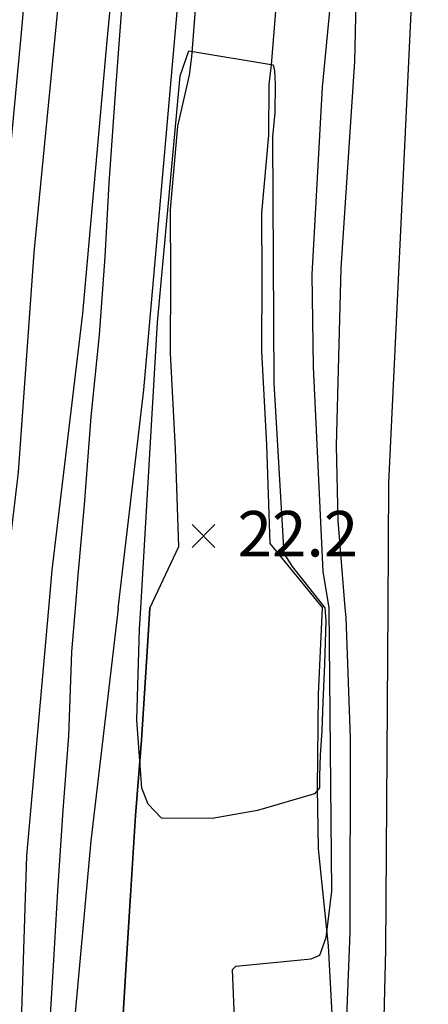
# Model space of a CAD drawing. Extents: x 206343 to 208636, y 443774 to 445336.
# Drawn here: x 206738 to 206756, y 444849 to 444893 of the extents above; entities that cross this region are included whole.
import ezdxf

# ---------------------------------------------------------------- set-up
doc = ezdxf.new("R2010")
doc.units = 0
doc.header["$MEASUREMENT"] = 0
doc.layers.add('하남미사_p_계획선09-08015', color=7, linetype='CONTINUOUS')
doc.layers.add('현황', color=8, linetype='CONTINUOUS')
doc.styles.add('GHS', font='txt')

msp = doc.modelspace()

# ---------------------------------------------------------------- linework, layer by layer
at = {"layer": '하남미사_p_계획선09-08015', "color": 88, "flags": 128}
msp.add_lwpolyline([(206742.39, 444847.85), (206742.6, 444851.233), (206742.78, 444854.269), (206743.008, 444857.791), (206743.262, 444861.098), (206743.532, 444865.239), (206743.635, 444866.897), (206744.913, 444869.609), (206744.76, 444873.906), (206744.537, 444878.11), (206744.559, 444881.482), (206744.544, 444884.438), (206744.87, 444888.105), (206745.382, 444890.341), (206745.475, 444891.14), (206745.778, 444894.928)], dxfattribs=at)
msp.add_lwpolyline([(206742.39, 444847.85), (206742.6, 444851.233), (206742.78, 444854.269), (206743.008, 444857.791), (206743.262, 444861.098), (206743.532, 444865.239), (206743.635, 444866.897), (206744.913, 444869.609), (206744.76, 444873.906), (206744.537, 444878.11), (206744.559, 444881.482), (206744.544, 444884.438), (206744.87, 444888.105), (206745.382, 444890.341), (206745.475, 444891.14), (206745.778, 444894.928)], dxfattribs=at)
at = {"layer": '현황', "linetype": 'Continuous'}
for points, elevation in [([(206748.773, 445039.377), (206748.086, 445026.897), (206747.506, 445018.027), (206747.206, 445008.407), (206745.876, 444989.077), (206745.396, 444981.407), (206743.736, 444962.017), (206743.166, 444957.137), (206741.886, 444941.587), (206741.426, 444931.847), (206739.756, 444912.227), (206737.976, 444892.047), (206736.006, 444871.297), (206735.615, 444866.883)], 18), ([(206748.773, 445039.377), (206748.086, 445026.897), (206747.506, 445018.027), (206747.206, 445008.407), (206745.876, 444989.077), (206745.396, 444981.407), (206743.736, 444962.017), (206743.166, 444957.137), (206741.886, 444941.587), (206741.426, 444931.847), (206739.756, 444912.227), (206737.976, 444892.047), (206736.006, 444871.297), (206735.615, 444866.883)], 18), ([(206748.773, 445039.377), (206748.086, 445026.897), (206747.506, 445018.027), (206747.206, 445008.407), (206745.876, 444989.077), (206745.396, 444981.407), (206743.736, 444962.017), (206743.166, 444957.137), (206741.886, 444941.587), (206741.426, 444931.847), (206739.756, 444912.227), (206737.976, 444892.047), (206736.006, 444871.297), (206735.615, 444866.883)], 18), ([(206748.773, 445039.377), (206748.086, 445026.897), (206747.506, 445018.027), (206747.206, 445008.407), (206745.876, 444989.077), (206745.396, 444981.407), (206743.736, 444962.017), (206743.166, 444957.137), (206741.886, 444941.587), (206741.426, 444931.847), (206739.756, 444912.227), (206737.976, 444892.047), (206736.006, 444871.297), (206735.615, 444866.883)], 18), ([(206737.198, 444866.886), (206737.286, 444867.927), (206737.866, 444872.887), (206738.556, 444882.537), (206740.626, 444903.897), (206742.796, 444924.577), (206743.316, 444933.787), (206745.226, 444955.057), (206746.816, 444975.317), (206747.416, 444986.167), (206748.516, 444998.837), (206748.946, 445007.607), (206749.926, 445026.827), (206750.691, 445039.377)], 19), ([(206737.198, 444866.886), (206737.286, 444867.927), (206737.866, 444872.887), (206738.556, 444882.537), (206740.626, 444903.897), (206742.796, 444924.577), (206743.316, 444933.787), (206745.226, 444955.057), (206746.816, 444975.317), (206747.416, 444986.167), (206748.516, 444998.837), (206748.946, 445007.607), (206749.926, 445026.827), (206750.691, 445039.377)], 19), ([(206737.198, 444866.886), (206737.286, 444867.927), (206737.866, 444872.887), (206738.556, 444882.537), (206740.626, 444903.897), (206742.796, 444924.577), (206743.316, 444933.787), (206745.226, 444955.057), (206746.816, 444975.317), (206747.416, 444986.167), (206748.516, 444998.837), (206748.946, 445007.607), (206749.926, 445026.827), (206750.691, 445039.377)], 19), ([(206737.198, 444866.886), (206737.286, 444867.927), (206737.866, 444872.887), (206738.556, 444882.537), (206740.626, 444903.897), (206742.796, 444924.577), (206743.316, 444933.787), (206745.226, 444955.057), (206746.816, 444975.317), (206747.416, 444986.167), (206748.516, 444998.837), (206748.946, 445007.607), (206749.926, 445026.827), (206750.691, 445039.377)], 19), ([(206752.546, 445039.377), (206751.836, 445024.737), (206750.636, 445003.407), (206750.466, 444999.447), (206748.846, 444976.777), (206747.206, 444955.597), (206745.396, 444933.517), (206743.736, 444912.677), (206741.746, 444891.847), (206740.676, 444879.857), (206739.336, 444868.577), (206739.186, 444866.889)], 20), ([(206752.546, 445039.377), (206751.836, 445024.737), (206750.636, 445003.407), (206750.466, 444999.447), (206748.846, 444976.777), (206747.206, 444955.597), (206745.396, 444933.517), (206743.736, 444912.677), (206741.746, 444891.847), (206740.676, 444879.857), (206739.336, 444868.577), (206739.186, 444866.889)], 20), ([(206752.546, 445039.377), (206751.836, 445024.737), (206750.636, 445003.407), (206750.466, 444999.447), (206748.846, 444976.777), (206747.206, 444955.597), (206745.396, 444933.517), (206743.736, 444912.677), (206741.746, 444891.847), (206740.676, 444879.857), (206739.336, 444868.577), (206739.186, 444866.889)], 20), ([(206752.546, 445039.377), (206751.836, 445024.737), (206750.636, 445003.407), (206750.466, 444999.447), (206748.846, 444976.777), (206747.206, 444955.597), (206745.396, 444933.517), (206743.736, 444912.677), (206741.746, 444891.847), (206740.676, 444879.857), (206739.336, 444868.577), (206739.186, 444866.889)], 20), ([(206742.247, 444866.895), (206743.376, 444876.507), (206745.226, 444897.627), (206746.516, 444909.967), (206747.596, 444925.947), (206749.096, 444947.927), (206751.136, 444969.107), (206751.786, 444979.337), (206753.486, 445001.607), (206754.876, 445023.087), (206755.749, 445039.377)], 21), ([(206742.247, 444866.895), (206743.376, 444876.507), (206745.226, 444897.627), (206746.516, 444909.967), (206747.596, 444925.947), (206749.096, 444947.927), (206751.136, 444969.107), (206751.786, 444979.337), (206753.486, 445001.607), (206754.876, 445023.087), (206755.749, 445039.377)], 21), ([(206742.247, 444866.895), (206743.376, 444876.507), (206745.226, 444897.627), (206746.516, 444909.967), (206747.596, 444925.947), (206749.096, 444947.927), (206751.136, 444969.107), (206751.786, 444979.337), (206753.486, 445001.607), (206754.876, 445023.087), (206755.749, 445039.377)], 21), ([(206742.247, 444866.895), (206743.376, 444876.507), (206745.226, 444897.627), (206746.516, 444909.967), (206747.596, 444925.947), (206749.096, 444947.927), (206751.136, 444969.107), (206751.786, 444979.337), (206753.486, 445001.607), (206754.876, 445023.087), (206755.749, 445039.377)], 21), ([(206751.51, 444866.911), (206751.246, 444868.517), (206750.816, 444877.517), (206750.766, 444881.577), (206751.216, 444889.807), (206751.596, 444893.787), (206751.686, 444898.207), (206752.236, 444905.007), (206752.456, 444909.157), (206752.516, 444914.367), (206752.966, 444921.687), (206753.356, 444925.477), (206753.716, 444935.537), (206754.206, 444942.927), (206756.156, 444962.277), (206757.596, 444977.037), (206758.146, 444989.007), (206759.646, 445006.507), (206760.416, 445018.147), (206761.086, 445024.367), (206761.726, 445035.577), (206761.814, 445039.377)], 21), ([(206751.51, 444866.911), (206751.246, 444868.517), (206750.816, 444877.517), (206750.766, 444881.577), (206751.216, 444889.807), (206751.596, 444893.787), (206751.686, 444898.207), (206752.236, 444905.007), (206752.456, 444909.157), (206752.516, 444914.367), (206752.966, 444921.687), (206753.356, 444925.477), (206753.716, 444935.537), (206754.206, 444942.927), (206756.156, 444962.277), (206757.596, 444977.037), (206758.146, 444989.007), (206759.646, 445006.507), (206760.416, 445018.147), (206761.086, 445024.367), (206761.726, 445035.577), (206761.814, 445039.377)], 21), ([(206751.51, 444866.911), (206751.246, 444868.517), (206750.816, 444877.517), (206750.766, 444881.577), (206751.216, 444889.807), (206751.596, 444893.787), (206751.686, 444898.207), (206752.236, 444905.007), (206752.456, 444909.157), (206752.516, 444914.367), (206752.966, 444921.687), (206753.356, 444925.477), (206753.716, 444935.537), (206754.206, 444942.927), (206756.156, 444962.277), (206757.596, 444977.037), (206758.146, 444989.007), (206759.646, 445006.507), (206760.416, 445018.147), (206761.086, 445024.367), (206761.726, 445035.577), (206761.814, 445039.377)], 21), ([(206751.51, 444866.911), (206751.246, 444868.517), (206750.816, 444877.517), (206750.766, 444881.577), (206751.216, 444889.807), (206751.596, 444893.787), (206751.686, 444898.207), (206752.236, 444905.007), (206752.456, 444909.157), (206752.516, 444914.367), (206752.966, 444921.687), (206753.356, 444925.477), (206753.716, 444935.537), (206754.206, 444942.927), (206756.156, 444962.277), (206757.596, 444977.037), (206758.146, 444989.007), (206759.646, 445006.507), (206760.416, 445018.147), (206761.086, 445024.367), (206761.726, 445035.577), (206761.814, 445039.377)], 21), ([(206763.266, 445039.377), (206762.626, 445028.337), (206761.096, 445005.577), (206760.736, 444999.887), (206759.886, 444992.007), (206759.046, 444981.057), (206758.796, 444973.967), (206756.346, 444950.987), (206756.066, 444948.217), (206755.896, 444939.327), (206755.706, 444935.377), (206754.306, 444919.767), (206753.916, 444912.887), (206752.816, 444899.447), (206752.616, 444890.937), (206752.026, 444881.857), (206751.816, 444874.037), (206751.886, 444870.757), (206752.201, 444866.912)], 20), ([(206763.266, 445039.377), (206762.626, 445028.337), (206761.096, 445005.577), (206760.736, 444999.887), (206759.886, 444992.007), (206759.046, 444981.057), (206758.796, 444973.967), (206756.346, 444950.987), (206756.066, 444948.217), (206755.896, 444939.327), (206755.706, 444935.377), (206754.306, 444919.767), (206753.916, 444912.887), (206752.816, 444899.447), (206752.616, 444890.937), (206752.026, 444881.857), (206751.816, 444874.037), (206751.886, 444870.757), (206752.201, 444866.912)], 20), ([(206763.266, 445039.377), (206762.626, 445028.337), (206761.096, 445005.577), (206760.736, 444999.887), (206759.886, 444992.007), (206759.046, 444981.057), (206758.796, 444973.967), (206756.346, 444950.987), (206756.066, 444948.217), (206755.896, 444939.327), (206755.706, 444935.377), (206754.306, 444919.767), (206753.916, 444912.887), (206752.816, 444899.447), (206752.616, 444890.937), (206752.026, 444881.857), (206751.816, 444874.037), (206751.886, 444870.757), (206752.201, 444866.912)], 20), ([(206763.266, 445039.377), (206762.626, 445028.337), (206761.096, 445005.577), (206760.736, 444999.887), (206759.886, 444992.007), (206759.046, 444981.057), (206758.796, 444973.967), (206756.346, 444950.987), (206756.066, 444948.217), (206755.896, 444939.327), (206755.706, 444935.377), (206754.306, 444919.767), (206753.916, 444912.887), (206752.816, 444899.447), (206752.616, 444890.937), (206752.026, 444881.857), (206751.816, 444874.037), (206751.886, 444870.757), (206752.201, 444866.912)], 20), ([(206764.688, 445039.377), (206764.676, 445039.137), (206764.246, 445024.537), (206762.836, 445004.147), (206762.046, 444995.027), (206761.056, 444986.027), (206760.156, 444972.197), (206758.906, 444960.417), (206757.696, 444938.377), (206757.206, 444931.027), (206756.826, 444921.627), (206755.416, 444899.907), (206754.456, 444879.497), (206754.116, 444872.407), (206754.081, 444866.916)], 19), ([(206764.688, 445039.377), (206764.676, 445039.137), (206764.246, 445024.537), (206762.836, 445004.147), (206762.046, 444995.027), (206761.056, 444986.027), (206760.156, 444972.197), (206758.906, 444960.417), (206757.696, 444938.377), (206757.206, 444931.027), (206756.826, 444921.627), (206755.416, 444899.907), (206754.456, 444879.497), (206754.116, 444872.407), (206754.081, 444866.916)], 19), ([(206764.688, 445039.377), (206764.676, 445039.137), (206764.246, 445024.537), (206762.836, 445004.147), (206762.046, 444995.027), (206761.056, 444986.027), (206760.156, 444972.197), (206758.906, 444960.417), (206757.696, 444938.377), (206757.206, 444931.027), (206756.826, 444921.627), (206755.416, 444899.907), (206754.456, 444879.497), (206754.116, 444872.407), (206754.081, 444866.916)], 19), ([(206764.688, 445039.377), (206764.676, 445039.137), (206764.246, 445024.537), (206762.836, 445004.147), (206762.046, 444995.027), (206761.056, 444986.027), (206760.156, 444972.197), (206758.906, 444960.417), (206757.696, 444938.377), (206757.206, 444931.027), (206756.826, 444921.627), (206755.416, 444899.907), (206754.456, 444879.497), (206754.116, 444872.407), (206754.081, 444866.916)], 19), ([(206743.245, 444866.896), (206743.978, 444879.471), (206744.959, 444890.311), (206745.348, 444891.406), (206749.052, 444890.796), (206749.107, 444890.537), (206749.145, 444889.944), (206749.126, 444888.686), (206749.015, 444887.631), (206749.086, 444876.797), (206749.526, 444869.307), (206749.882, 444868.738), (206751.323, 444866.911)], 22), ([(206743.245, 444866.896), (206743.978, 444879.471), (206744.959, 444890.311), (206745.348, 444891.406), (206749.052, 444890.796), (206749.107, 444890.537), (206749.145, 444889.944), (206749.126, 444888.686), (206749.015, 444887.631), (206749.086, 444876.797), (206749.526, 444869.307), (206749.882, 444868.738), (206751.323, 444866.911)], 22), ([(206743.245, 444866.896), (206743.978, 444879.471), (206744.959, 444890.311), (206745.348, 444891.406), (206749.052, 444890.796), (206749.107, 444890.537), (206749.145, 444889.944), (206749.126, 444888.686), (206749.015, 444887.631), (206749.086, 444876.797), (206749.526, 444869.307), (206749.882, 444868.738), (206751.323, 444866.911)], 22), ([(206743.245, 444866.896), (206743.978, 444879.471), (206744.959, 444890.311), (206745.348, 444891.406), (206749.052, 444890.796), (206749.107, 444890.537), (206749.145, 444889.944), (206749.126, 444888.686), (206749.015, 444887.631), (206749.086, 444876.797), (206749.526, 444869.307), (206749.882, 444868.738), (206751.323, 444866.911)], 22), ([(206746.486, 444870.577), (206745.486, 444869.577)], 22.2), ([(206745.486, 444870.577), (206746.486, 444869.577)], 22.2), ([(206746.486, 444870.577), (206745.486, 444869.577)], 22.2), ([(206745.486, 444870.577), (206746.486, 444869.577)], 22.2), ([(206746.486, 444870.577), (206745.486, 444869.577)], 22.2), ([(206745.486, 444870.577), (206746.486, 444869.577)], 22.2), ([(206746.486, 444870.577), (206745.486, 444869.577)], 22.2), ([(206745.486, 444870.577), (206746.486, 444869.577)], 22.2), ([(206742.247, 444866.895), (206741.046, 444856.667), (206740.256, 444847.977)], 21), ([(206742.247, 444866.895), (206741.046, 444856.667), (206740.256, 444847.977)], 21), ([(206742.247, 444866.895), (206741.046, 444856.667), (206740.256, 444847.977)], 21), ([(206742.247, 444866.895), (206741.046, 444856.667), (206740.256, 444847.977)], 21), ([(206751.323, 444866.911), (206751.357, 444866.345), (206751.302, 444864.438), (206751.229, 444862.787), (206751.192, 444861.503), (206751.119, 444860.439), (206751.082, 444859.522), (206751.082, 444859.008), (206750.862, 444858.733), (206748.366, 444858), (206746.365, 444857.651), (206744.146, 444857.667), (206743.556, 444858.287), (206743.276, 444858.987), (206743.066, 444861.977), (206743.186, 444865.987), (206743.245, 444866.896)], 22), ([(206751.323, 444866.911), (206751.357, 444866.345), (206751.302, 444864.438), (206751.229, 444862.787), (206751.192, 444861.503), (206751.119, 444860.439), (206751.082, 444859.522), (206751.082, 444859.008), (206750.862, 444858.733), (206748.366, 444858), (206746.365, 444857.651), (206744.146, 444857.667), (206743.556, 444858.287), (206743.276, 444858.987), (206743.066, 444861.977), (206743.186, 444865.987), (206743.245, 444866.896)], 22), ([(206751.323, 444866.911), (206751.357, 444866.345), (206751.302, 444864.438), (206751.229, 444862.787), (206751.192, 444861.503), (206751.119, 444860.439), (206751.082, 444859.522), (206751.082, 444859.008), (206750.862, 444858.733), (206748.366, 444858), (206746.365, 444857.651), (206744.146, 444857.667), (206743.556, 444858.287), (206743.276, 444858.987), (206743.066, 444861.977), (206743.186, 444865.987), (206743.245, 444866.896)], 22), ([(206751.323, 444866.911), (206751.357, 444866.345), (206751.302, 444864.438), (206751.229, 444862.787), (206751.192, 444861.503), (206751.119, 444860.439), (206751.082, 444859.522), (206751.082, 444859.008), (206750.862, 444858.733), (206748.366, 444858), (206746.365, 444857.651), (206744.146, 444857.667), (206743.556, 444858.287), (206743.276, 444858.987), (206743.066, 444861.977), (206743.186, 444865.987), (206743.245, 444866.896)], 22), ([(206747.346, 444848.877), (206747.266, 444851.017), (206747.416, 444851.167), (206750.726, 444851.487), (206751.106, 444851.647), (206751.376, 444852.417), (206751.626, 444854.457), (206751.51, 444866.911)], 21), ([(206747.346, 444848.877), (206747.266, 444851.017), (206747.416, 444851.167), (206750.726, 444851.487), (206751.106, 444851.647), (206751.376, 444852.417), (206751.626, 444854.457), (206751.51, 444866.911)], 21), ([(206747.346, 444848.877), (206747.266, 444851.017), (206747.416, 444851.167), (206750.726, 444851.487), (206751.106, 444851.647), (206751.376, 444852.417), (206751.626, 444854.457), (206751.51, 444866.911)], 21), ([(206747.346, 444848.877), (206747.266, 444851.017), (206747.416, 444851.167), (206750.726, 444851.487), (206751.106, 444851.647), (206751.376, 444852.417), (206751.626, 444854.457), (206751.51, 444866.911)], 21), ([(206752.201, 444866.912), (206752.236, 444866.487), (206752.436, 444861.207), (206752.416, 444852.637), (206752.216, 444847.427)], 20), ([(206752.201, 444866.912), (206752.236, 444866.487), (206752.436, 444861.207), (206752.416, 444852.637), (206752.216, 444847.427)], 20), ([(206752.201, 444866.912), (206752.236, 444866.487), (206752.436, 444861.207), (206752.416, 444852.637), (206752.216, 444847.427)], 20), ([(206752.201, 444866.912), (206752.236, 444866.487), (206752.436, 444861.207), (206752.416, 444852.637), (206752.216, 444847.427)], 20), ([(206754.081, 444866.916), (206753.986, 444851.897), (206753.656, 444838.777)], 19), ([(206754.081, 444866.916), (206753.986, 444851.897), (206753.656, 444838.777)], 19), ([(206754.081, 444866.916), (206753.986, 444851.897), (206753.656, 444838.777)], 19), ([(206754.081, 444866.916), (206753.986, 444851.897), (206753.656, 444838.777)], 19), ([(206739.186, 444866.889), (206738.216, 444856.007), (206737.796, 444842.727), (206737.046, 444830.627), (206736.626, 444820.907), (206735.506, 444805.807), (206735.016, 444801.207), (206734.536, 444794.677), (206734.486, 444786.357), (206734.446, 444783.977), (206732.616, 444772.797), (206732.076, 444766.407), (206731.126, 444748.057), (206731.264, 444739.377)], 20), ([(206739.186, 444866.889), (206738.216, 444856.007), (206737.796, 444842.727), (206737.046, 444830.627), (206736.626, 444820.907), (206735.506, 444805.807), (206735.016, 444801.207), (206734.536, 444794.677), (206734.486, 444786.357), (206734.446, 444783.977), (206732.616, 444772.797), (206732.076, 444766.407), (206731.126, 444748.057), (206731.264, 444739.377)], 20), ([(206739.186, 444866.889), (206738.216, 444856.007), (206737.796, 444842.727), (206737.046, 444830.627), (206736.626, 444820.907), (206735.506, 444805.807), (206735.016, 444801.207), (206734.536, 444794.677), (206734.486, 444786.357), (206734.446, 444783.977), (206732.616, 444772.797), (206732.076, 444766.407), (206731.126, 444748.057), (206731.264, 444739.377)], 20), ([(206739.186, 444866.889), (206738.216, 444856.007), (206737.796, 444842.727), (206737.046, 444830.627), (206736.626, 444820.907), (206735.506, 444805.807), (206735.016, 444801.207), (206734.536, 444794.677), (206734.486, 444786.357), (206734.446, 444783.977), (206732.616, 444772.797), (206732.076, 444766.407), (206731.126, 444748.057), (206731.264, 444739.377)], 20)]:
    msp.add_lwpolyline(points, dxfattribs=dict(at, elevation=elevation))
for points in [[(206745.986, 444937.467), (206745.556, 444932.997), (206745.236, 444928.257), (206744.856, 444924.117), (206744.576, 444920.117), (206744.226, 444915.797), (206743.846, 444911.987), (206743.526, 444907.937), (206743.236, 444904.257), (206742.996, 444900.417), (206742.706, 444896.827), (206742.366, 444892.877), (206742.126, 444889.737), (206741.836, 444885.587), (206741.656, 444882.357), (206741.406, 444878.927), (206741.036, 444875.317), (206740.746, 444871.447), (206740.466, 444868.347), (206740.349, 444866.891)], [(206745.986, 444937.467), (206745.556, 444932.997), (206745.236, 444928.257), (206744.856, 444924.117), (206744.576, 444920.117), (206744.226, 444915.797), (206743.846, 444911.987), (206743.526, 444907.937), (206743.236, 444904.257), (206742.996, 444900.417), (206742.706, 444896.827), (206742.366, 444892.877), (206742.126, 444889.737), (206741.836, 444885.587), (206741.656, 444882.357), (206741.406, 444878.927), (206741.036, 444875.317), (206740.746, 444871.447), (206740.466, 444868.347), (206740.349, 444866.891)], [(206745.986, 444937.467), (206745.556, 444932.997), (206745.236, 444928.257), (206744.856, 444924.117), (206744.576, 444920.117), (206744.226, 444915.797), (206743.846, 444911.987), (206743.526, 444907.937), (206743.236, 444904.257), (206742.996, 444900.417), (206742.706, 444896.827), (206742.366, 444892.877), (206742.126, 444889.737), (206741.836, 444885.587), (206741.656, 444882.357), (206741.406, 444878.927), (206741.036, 444875.317), (206740.746, 444871.447), (206740.466, 444868.347), (206740.349, 444866.891)], [(206745.986, 444937.467), (206745.556, 444932.997), (206745.236, 444928.257), (206744.856, 444924.117), (206744.576, 444920.117), (206744.226, 444915.797), (206743.846, 444911.987), (206743.526, 444907.937), (206743.236, 444904.257), (206742.996, 444900.417), (206742.706, 444896.827), (206742.366, 444892.877), (206742.126, 444889.737), (206741.836, 444885.587), (206741.656, 444882.357), (206741.406, 444878.927), (206741.036, 444875.317), (206740.746, 444871.447), (206740.466, 444868.347), (206740.349, 444866.891)], [(206743.635, 444866.897), (206744.913, 444869.609), (206744.76, 444873.906), (206744.537, 444878.11), (206744.559, 444881.482), (206744.544, 444884.438), (206744.87, 444888.105), (206745.382, 444890.341), (206745.475, 444891.14), (206745.778, 444894.928), (206746.057, 444897.683), (206746.318, 444900.884), (206746.588, 444904.377), (206746.897, 444907.915), (206747.197, 444912.048), (206747.408, 444916.167), (206747.776, 444919.612), (206748.038, 444923.187), (206748.307, 444926.583), (206748.528, 444930.065), (206748.688, 444933.176), (206748.987, 444936.599)], [(206743.635, 444866.897), (206744.913, 444869.609), (206744.76, 444873.906), (206744.537, 444878.11), (206744.559, 444881.482), (206744.544, 444884.438), (206744.87, 444888.105), (206745.382, 444890.341), (206745.475, 444891.14), (206745.778, 444894.928), (206746.057, 444897.683), (206746.318, 444900.884), (206746.588, 444904.377), (206746.897, 444907.915), (206747.197, 444912.048), (206747.408, 444916.167), (206747.776, 444919.612), (206748.038, 444923.187), (206748.307, 444926.583), (206748.528, 444930.065), (206748.688, 444933.176), (206748.987, 444936.599)], [(206743.635, 444866.897), (206744.913, 444869.609), (206744.76, 444873.906), (206744.537, 444878.11), (206744.559, 444881.482), (206744.544, 444884.438), (206744.87, 444888.105), (206745.382, 444890.341), (206745.475, 444891.14), (206745.778, 444894.928), (206746.057, 444897.683), (206746.318, 444900.884), (206746.588, 444904.377), (206746.897, 444907.915), (206747.197, 444912.048), (206747.408, 444916.167), (206747.776, 444919.612), (206748.038, 444923.187), (206748.307, 444926.583), (206748.528, 444930.065), (206748.688, 444933.176), (206748.987, 444936.599)], [(206743.635, 444866.897), (206744.913, 444869.609), (206744.76, 444873.906), (206744.537, 444878.11), (206744.559, 444881.482), (206744.544, 444884.438), (206744.87, 444888.105), (206745.382, 444890.341), (206745.475, 444891.14), (206745.778, 444894.928), (206746.057, 444897.683), (206746.318, 444900.884), (206746.588, 444904.377), (206746.897, 444907.915), (206747.197, 444912.048), (206747.408, 444916.167), (206747.776, 444919.612), (206748.038, 444923.187), (206748.307, 444926.583), (206748.528, 444930.065), (206748.688, 444933.176), (206748.987, 444936.599)], [(206752.477, 444936.333), (206752.18, 444932.933), (206752.021, 444929.843), (206751.798, 444926.334), (206751.528, 444922.92), (206751.262, 444919.298), (206750.899, 444915.891), (206750.69, 444911.831), (206750.386, 444907.636), (206750.077, 444904.09), (206749.807, 444900.606), (206749.543, 444897.364), (206749.264, 444894.613), (206748.959, 444890.798), (206748.859, 444889.936), (206748.849, 444887.697), (206748.545, 444884.271), (206748.559, 444881.479), (206748.538, 444878.202), (206748.756, 444874.084), (206748.911, 444869.751), (206751.223, 444866.911)], [(206752.477, 444936.333), (206752.18, 444932.933), (206752.021, 444929.843), (206751.798, 444926.334), (206751.528, 444922.92), (206751.262, 444919.298), (206750.899, 444915.891), (206750.69, 444911.831), (206750.386, 444907.636), (206750.077, 444904.09), (206749.807, 444900.606), (206749.543, 444897.364), (206749.264, 444894.613), (206748.959, 444890.798), (206748.859, 444889.936), (206748.849, 444887.697), (206748.545, 444884.271), (206748.559, 444881.479), (206748.538, 444878.202), (206748.756, 444874.084), (206748.911, 444869.751), (206751.223, 444866.911)], [(206752.477, 444936.333), (206752.18, 444932.933), (206752.021, 444929.843), (206751.798, 444926.334), (206751.528, 444922.92), (206751.262, 444919.298), (206750.899, 444915.891), (206750.69, 444911.831), (206750.386, 444907.636), (206750.077, 444904.09), (206749.807, 444900.606), (206749.543, 444897.364), (206749.264, 444894.613), (206748.959, 444890.798), (206748.859, 444889.936), (206748.849, 444887.697), (206748.545, 444884.271), (206748.559, 444881.479), (206748.538, 444878.202), (206748.756, 444874.084), (206748.911, 444869.751), (206751.223, 444866.911)], [(206752.477, 444936.333), (206752.18, 444932.933), (206752.021, 444929.843), (206751.798, 444926.334), (206751.528, 444922.92), (206751.262, 444919.298), (206750.899, 444915.891), (206750.69, 444911.831), (206750.386, 444907.636), (206750.077, 444904.09), (206749.807, 444900.606), (206749.543, 444897.364), (206749.264, 444894.613), (206748.959, 444890.798), (206748.859, 444889.936), (206748.849, 444887.697), (206748.545, 444884.271), (206748.559, 444881.479), (206748.538, 444878.202), (206748.756, 444874.084), (206748.911, 444869.751), (206751.223, 444866.911)], [(206743.635, 444866.897), (206743.532, 444865.239), (206743.262, 444861.098), (206743.008, 444857.791), (206742.78, 444854.269), (206742.6, 444851.233), (206742.39, 444847.85)], [(206743.635, 444866.897), (206743.532, 444865.239), (206743.262, 444861.098), (206743.008, 444857.791), (206742.78, 444854.269), (206742.6, 444851.233), (206742.39, 444847.85)], [(206743.635, 444866.897), (206743.532, 444865.239), (206743.262, 444861.098), (206743.008, 444857.791), (206742.78, 444854.269), (206742.6, 444851.233), (206742.39, 444847.85)], [(206743.635, 444866.897), (206743.532, 444865.239), (206743.262, 444861.098), (206743.008, 444857.791), (206742.78, 444854.269), (206742.6, 444851.233), (206742.39, 444847.85)], [(206751.666, 444848.507), (206751.476, 444852.057), (206751.036, 444856.317), (206751.002, 444859.009), (206751.045, 444863.119), (206751.223, 444866.911)], [(206751.666, 444848.507), (206751.476, 444852.057), (206751.036, 444856.317), (206751.002, 444859.009), (206751.045, 444863.119), (206751.223, 444866.911)], [(206751.666, 444848.507), (206751.476, 444852.057), (206751.036, 444856.317), (206751.002, 444859.009), (206751.045, 444863.119), (206751.223, 444866.911)], [(206751.666, 444848.507), (206751.476, 444852.057), (206751.036, 444856.317), (206751.002, 444859.009), (206751.045, 444863.119), (206751.223, 444866.911)], [(206740.349, 444866.891), (206740.196, 444864.977), (206740.066, 444861.277), (206739.816, 444858.017), (206739.586, 444854.467), (206739.406, 444851.427), (206739.196, 444848.047), (206739.016, 444845.087), (206738.746, 444841.107), (206738.466, 444838.177), (206738.166, 444834.317), (206737.856, 444830.607), (206737.666, 444827.327), (206737.426, 444824.527), (206737.186, 444820.957), (206736.876, 444817.457), (206736.606, 444814.147), (206736.346, 444810.517), (206736.176, 444807.397), (206735.996, 444803.987), (206735.902, 444802.986)], [(206740.349, 444866.891), (206740.196, 444864.977), (206740.066, 444861.277), (206739.816, 444858.017), (206739.586, 444854.467), (206739.406, 444851.427), (206739.196, 444848.047), (206739.016, 444845.087), (206738.746, 444841.107), (206738.466, 444838.177), (206738.166, 444834.317), (206737.856, 444830.607), (206737.666, 444827.327), (206737.426, 444824.527), (206737.186, 444820.957), (206736.876, 444817.457), (206736.606, 444814.147), (206736.346, 444810.517), (206736.176, 444807.397), (206735.996, 444803.987), (206735.902, 444802.986)], [(206740.349, 444866.891), (206740.196, 444864.977), (206740.066, 444861.277), (206739.816, 444858.017), (206739.586, 444854.467), (206739.406, 444851.427), (206739.196, 444848.047), (206739.016, 444845.087), (206738.746, 444841.107), (206738.466, 444838.177), (206738.166, 444834.317), (206737.856, 444830.607), (206737.666, 444827.327), (206737.426, 444824.527), (206737.186, 444820.957), (206736.876, 444817.457), (206736.606, 444814.147), (206736.346, 444810.517), (206736.176, 444807.397), (206735.996, 444803.987), (206735.902, 444802.986)], [(206740.349, 444866.891), (206740.196, 444864.977), (206740.066, 444861.277), (206739.816, 444858.017), (206739.586, 444854.467), (206739.406, 444851.427), (206739.196, 444848.047), (206739.016, 444845.087), (206738.746, 444841.107), (206738.466, 444838.177), (206738.166, 444834.317), (206737.856, 444830.607), (206737.666, 444827.327), (206737.426, 444824.527), (206737.186, 444820.957), (206736.876, 444817.457), (206736.606, 444814.147), (206736.346, 444810.517), (206736.176, 444807.397), (206735.996, 444803.987), (206735.902, 444802.986)]]:
    msp.add_lwpolyline(points, dxfattribs=at)

# ---------------------------------------------------------------- texts
at = {"layer": '현황', "linetype": 'Continuous', "style": 'GHS'}
msp.add_text('22.2', height=2, dxfattribs=at).set_placement((206747.486, 444869.177))
msp.add_text('22.2', height=2, dxfattribs=at).set_placement((206747.486, 444869.177))
msp.add_text('22.2', height=2, dxfattribs=at).set_placement((206747.486, 444869.177))
msp.add_text('22.2', height=2, dxfattribs=at).set_placement((206747.486, 444869.177))

doc.saveas('drawing.dxf')
